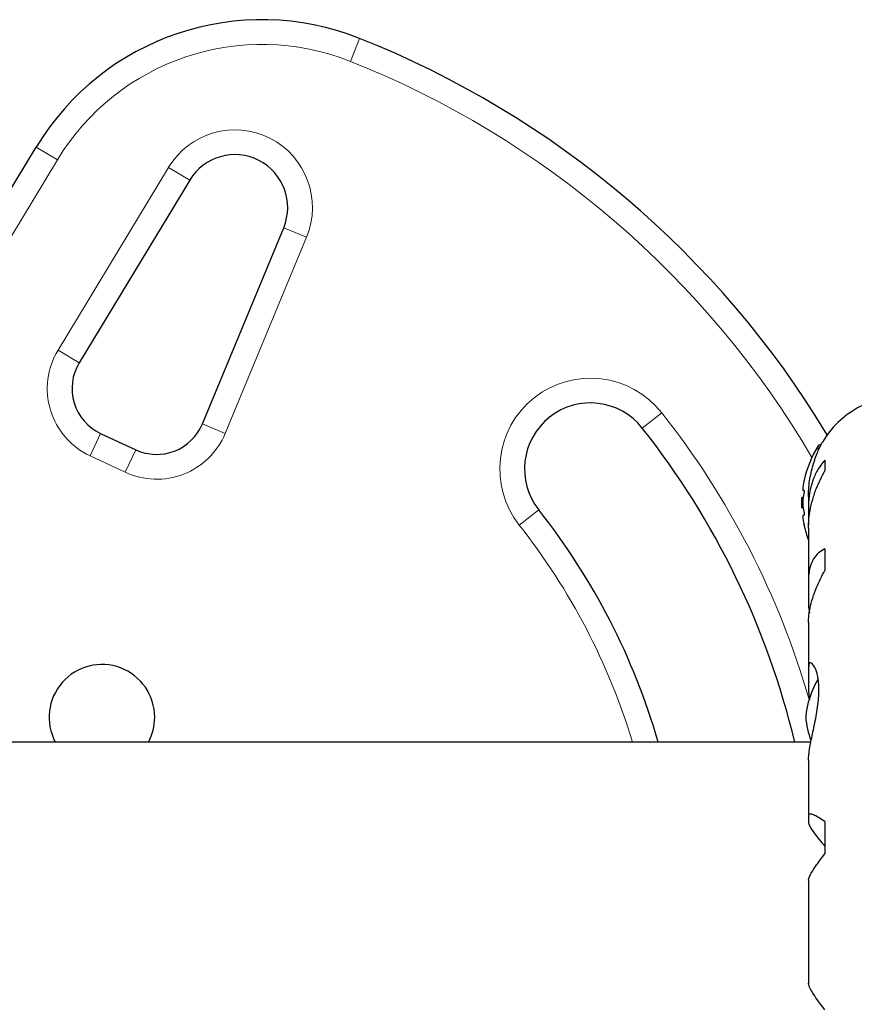
# Model space of a CAD drawing. Extents: x -44 to 290, y -9 to 254.
# Drawn here: x 87 to 93, y 95 to 102 of the extents above; entities that cross this region are included whole.
import ezdxf

# ---------------------------------------------------------------- set-up
doc = ezdxf.new("R2010")
doc.units = 0
doc.header["$LTSCALE"] = 0.125
doc.header["$MEASUREMENT"] = 0
doc.layers.add('CONTOUR', color=7, linetype='CONTINUOUS')

msp = doc.modelspace()

# ---------------------------------------------------------------- linework, layer by layer
at = {"layer": 'CONTOUR', "lineweight": 18}
for p, q in [((89.0326, 101.8756), (89.1018, 102.0498)), ((86.652, 101.2268), (86.8124, 101.1297)), ((86.8124, 101.1297), (85.2342, 98.5219)), ((86.8171, 99.6889), (87.6548, 101.073)), ((87.8152, 100.976), (87.6548, 101.073)), ((88.5269, 100.6157), (88.7001, 100.5439)), ((88.7001, 100.5439), (88.0843, 99.0581)), ((86.9775, 99.5919), (86.8171, 99.6889)), ((91.3913, 99.2147), (91.2441, 99.0985)), ((88.0843, 99.0581), (87.9111, 99.1299)), ((87.0606, 98.8879), (87.1399, 99.0578)), ((92.5767, 98.9299), (92.5767, 98.963)), ((87.327, 98.7637), (87.4062, 98.9336)), ((87.327, 98.7637), (87.0606, 98.8879)), ((90.4593, 98.4788), (90.3121, 98.3626))]:
    msp.add_line(p, q, dxfattribs=at)
at = {"layer": 'CONTOUR', "lineweight": 25}
for p, q in [((85.0738, 98.619), (86.652, 101.2268)), ((87.8152, 100.976), (86.9775, 99.5919)), ((87.9111, 99.1299), (88.5269, 100.6157)), ((87.1399, 99.0578), (87.4062, 98.9336)), ((92.5972, 98.9702), (92.5899, 98.9702)), ((92.6267, 98.8559), (92.6267, 98.7746)), ((92.4687, 98.6265), (92.4597, 98.6265)), ((92.4633, 98.5718), (92.4526, 98.5718)), ((92.4526, 98.4937), (92.4526, 98.5718)), ((92.5031, 98.5827), (92.5031, 98.5046)), ((92.4526, 98.4937), (92.4633, 98.4937)), ((92.5042, 98.4677), (92.5042, 98.3636)), ((92.4597, 98.439), (92.4687, 98.439)), ((92.5031, 98.3433), (92.5031, 97.9526)), ((92.6267, 98.1844), (92.6267, 98.0204)), ((92.5042, 97.9231), (92.5042, 97.7427)), ((92.5042, 97.7427), (92.5098, 97.6987)), ((92.5031, 97.6276), (92.5031, 97.2873)), ((92.5042, 97.273), (92.5042, 97.1042)), ((92.5042, 97.1042), (92.5105, 97.0394)), ((92.5213, 96.7202), (85.668, 96.7202)), ((92.5031, 96.5827), (92.5031, 96.16)), ((92.5042, 96.1522), (92.5042, 96.1066)), ((92.6267, 96.1183), (92.6267, 95.8729)), ((92.5031, 95.6733), (92.5031, 94.8922))]:
    msp.add_line(p, q, dxfattribs=at)
for centre, radius, start, end in [((88.363, 100.1913), 2, 68.32235, 148.81744), ((86.4119, 95.2827), 7.2821, 31.13047, 68.32235), ((88.1574, 100.7689), 0.4, 337.48877, 148.81744), ((87.2983, 99.3977), 0.375, 148.81744, 245), ((93.2344, 98.6142), 0.7313, 90, 148.86038), ((90.8517, 98.7886), 0.5, 38.29652, 218.29652), ((87.5647, 99.2735), 0.375, 245, 337.48877), ((86.4119, 95.2827), 6.1571, 13.50148, 38.29652), ((93.2546, 98.5327), 0.803, 147.59961, 167.63768), ((92.5899, 98.9546), 0.0156, 90, 147.59961), ((93.06, 98.5792), 0.6029, 168.74919, 174.75405), ((93.06, 98.4854), 0.6029, 168.74919, 174.75405), ((93.2546, 98.5327), 0.803, 177.21154, 182.78846), ((93.06, 98.58), 0.6029, 185.24595, 191.25081), ((86.4119, 95.2827), 5.1571, 16.18515, 38.29652), ((93.06, 98.4863), 0.6029, 185.24595, 191.25081), ((93.2546, 98.5327), 0.803, 192.3627, 200.68423), ((87.1497, 96.9077), 0.4, 0, 207.95319), ((93.1787, 96.8435), 0.7, 149.54291, 174.73567), ((87.1497, 96.9077), 0.4, 332.04681, 0), ((93.1787, 96.972), 0.7, 185.26433, 200.18173)]:
    msp.add_arc(centre, radius, start, end, dxfattribs=at)
at = {"layer": 'CONTOUR', "lineweight": 18}
for centre, radius, start, end in [((88.363, 100.1913), 1.8125, 68.32235, 148.81744), ((86.4119, 95.2827), 7.0946, 30.43423, 68.32235), ((88.1574, 100.7689), 0.5875, 337.48877, 148.81744), ((87.2983, 99.3977), 0.5625, 148.81744, 245), ((90.8517, 98.7886), 0.6875, 38.29652, 218.29652), ((86.4119, 95.2827), 6.3446, 16.10305, 38.29652), ((87.5647, 99.2735), 0.5625, 245, 337.48877), ((86.4119, 95.2827), 4.9696, 16.81359, 38.29652)]:
    msp.add_arc(centre, radius, start, end, dxfattribs=at)
at = {"layer": 'CONTOUR', "lineweight": 25}
for points, knots in [([(92.5037, 98.581), (92.5036, 98.5887), (92.5026, 98.6403), (92.5153, 98.7354), (92.5459, 98.8527), (92.5774, 98.9293), (92.5974, 98.971), (92.6072, 98.9898), (92.6081, 98.9915), (92.6085, 98.9923)], [0, 0, 0, 0, 0.034116, 0.227648, 0.433499, 0.662709, 0.780361, 0.902099, 1, 1, 1, 1]), ([(92.6267, 98.8559), (92.6104, 98.8358), (92.5775, 98.7949), (92.5398, 98.7186), (92.5133, 98.6307), (92.5021, 98.5454), (92.5036, 98.489), (92.5042, 98.4677)], [0, 0, 0, 0, 0.213046, 0.431081, 0.644438, 0.865584, 1, 1, 1, 1]), ([(92.5043, 98.34), (92.5041, 98.3557), (92.5035, 98.3988), (92.5137, 98.4724), (92.5337, 98.5585), (92.5685, 98.662), (92.6044, 98.7315), (92.6267, 98.7746)], [0, 0, 0, 0, 0.107535, 0.296321, 0.487069, 0.682088, 1, 1, 1, 1]), ([(92.4703, 98.7045), (92.4702, 98.7044), (92.4702, 98.7042), (92.4697, 98.7018), (92.4692, 98.6991), (92.4688, 98.6972), (92.4687, 98.6968)], [0, 0, 0, 0, 0.283011, 0.596876, 0.914, 1, 1, 1, 1]), ([(92.4597, 98.6343), (92.4595, 98.6329), (92.4593, 98.63), (92.4593, 98.6273), (92.4595, 98.6265), (92.4596, 98.6265), (92.4597, 98.6265)], [0, 0, 0, 0, 0.318807, 0.637669, 0.955528, 1, 1, 1, 1]), ([(92.4687, 98.6265), (92.469, 98.6263), (92.4696, 98.626), (92.4701, 98.6233), (92.4703, 98.6193), (92.4702, 98.6144), (92.4697, 98.6092), (92.4692, 98.6054), (92.4688, 98.6035), (92.4687, 98.6031)], [0, 0, 0, 0, 0.161777, 0.323646, 0.483285, 0.640802, 0.798043, 0.956916, 1, 1, 1, 1]), ([(92.4597, 98.5406), (92.4595, 98.539), (92.4593, 98.5358), (92.4593, 98.5304), (92.4595, 98.5269), (92.4596, 98.5251), (92.4597, 98.5249)], [0, 0, 0, 0, 0.318807, 0.637669, 0.955528, 1, 1, 1, 1]), ([(92.4687, 98.4624), (92.469, 98.4608), (92.4696, 98.4576), (92.4701, 98.4522), (92.4703, 98.4472), (92.4702, 98.443), (92.4697, 98.4401), (92.4692, 98.4391), (92.4688, 98.439), (92.4687, 98.439)], [0, 0, 0, 0, 0.161777, 0.323646, 0.483285, 0.640802, 0.798043, 0.956916, 1, 1, 1, 1]), ([(92.4597, 98.439), (92.4595, 98.4388), (92.4593, 98.4385), (92.4593, 98.4358), (92.4595, 98.4331), (92.4596, 98.4314), (92.4597, 98.4312)], [0, 0, 0, 0, 0.318807, 0.637669, 0.955528, 1, 1, 1, 1]), ([(92.4687, 98.3687), (92.469, 98.3672), (92.4696, 98.3644), (92.4701, 98.3617), (92.4703, 98.3606), (92.4702, 98.3613), (92.4698, 98.3631), (92.4694, 98.3651), (92.4693, 98.3658)], [0, 0, 0, 0, 0.1830768, 0.3662582, 0.5469157, 0.7251726, 0.9031157, 1, 1, 1, 1]), ([(92.6267, 98.1844), (92.6104, 98.1747), (92.5775, 98.1552), (92.5398, 98.1092), (92.5133, 98.0495), (92.5021, 97.9859), (92.5036, 97.9403), (92.5042, 97.9231)], [0, 0, 0, 0, 0.213046, 0.431081, 0.644438, 0.865584, 1, 1, 1, 1]), ([(92.5043, 97.6253), (92.5041, 97.6376), (92.5035, 97.6717), (92.5137, 97.7345), (92.5337, 97.8111), (92.5685, 97.9075), (92.6044, 97.9772), (92.6267, 98.0204)], [0, 0, 0, 0, 0.1069568, 0.2958654, 0.4867371, 0.6818824, 1, 1, 1, 1]), ([(92.5039, 96.5819), (92.5037, 96.588), (92.5028, 96.6179), (92.5149, 96.6938), (92.5404, 96.8133), (92.5643, 96.927), (92.5775, 97.0196), (92.5843, 97.1056), (92.5798, 97.1982), (92.558, 97.2778), (92.5339, 97.3143), (92.5169, 97.3221), (92.5038, 97.3155), (92.504, 97.2895), (92.5042, 97.273)], [0, 0, 0, 0, 0.025203, 0.12397, 0.22898, 0.343486, 0.400603, 0.459661, 0.566234, 0.669423, 0.779794, 0.83752, 0.897077, 1, 1, 1, 1]), ([(92.6267, 96.1183), (92.6104, 96.1291), (92.5775, 96.1511), (92.5398, 96.1702), (92.5133, 96.1767), (92.5021, 96.1698), (92.5036, 96.157), (92.5042, 96.1522)], [0, 0, 0, 0, 0.213046, 0.431081, 0.644438, 0.865584, 1, 1, 1, 1]), ([(92.5042, 96.1066), (92.5064, 96.0982), (92.5108, 96.081), (92.5432, 96.0335), (92.5829, 95.9822), (92.6119, 95.9478), (92.6267, 95.9304)], [0, 0, 0, 0, 0.276517, 0.565818, 0.779537, 1, 1, 1, 1]), ([(92.5043, 95.6728), (92.5041, 95.6758), (92.5035, 95.6841), (92.5137, 95.7085), (92.5337, 95.7442), (92.5685, 95.797), (92.6044, 95.8438), (92.6267, 95.8729)], [0, 0, 0, 0, 0.111612, 0.299536, 0.489413, 0.683541, 1, 1, 1, 1]), ([(92.6267, 94.6926), (92.6104, 94.7137), (92.5775, 94.7564), (92.5397, 94.8113), (92.5136, 94.8565), (92.5028, 94.8827), (92.5037, 94.8908), (92.5039, 94.8926)], [0, 0, 0, 0, 0.229606, 0.464588, 0.694529, 0.932865, 1, 1, 1, 1])]:
    msp.add_open_spline(points, degree=3, knots=knots, dxfattribs=at)

doc.saveas('drawing.dxf')
